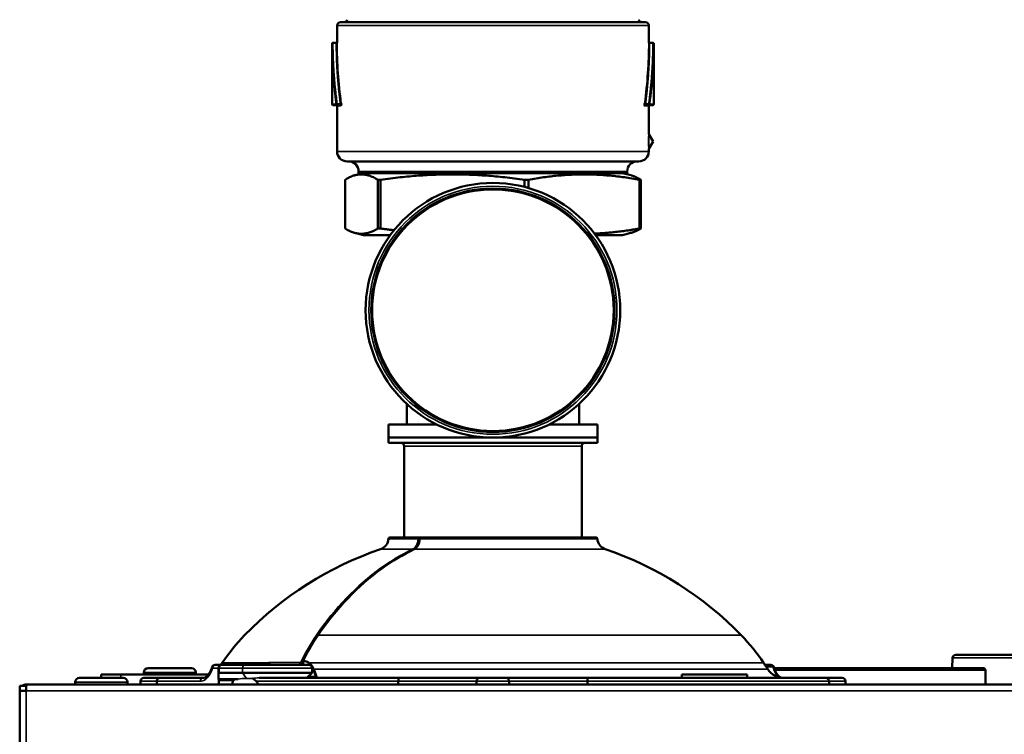
# Model space of a CAD drawing. Units: inches. Extents: x 20 to 420, y 49 to 262.
# Drawn here: x 235 to 241, y 122 to 126 of the extents above; entities that cross this region are included whole.
import ezdxf

# ---------------------------------------------------------------- set-up
doc = ezdxf.new("R2010")
doc.units = ezdxf.units.IN
doc.header["$LTSCALE"] = 25
doc.header["$MEASUREMENT"] = 0
doc.layers.add('Visible (ANSI)', color=7, linetype='Continuous', lineweight=50)
doc.layers.add('Visible Narrow (ANSI)', color=7, linetype='Continuous', lineweight=35)

msp = doc.modelspace()

# ---------------------------------------------------------------- linework, layer by layer
at = {"layer": 'Visible (ANSI)'}
for p, q in [((236.8934, 125.8083), (236.8934, 125.7082)), ((236.9134, 125.8283), (238.7534, 125.8283)), ((238.7734, 125.8083), (238.7734, 125.7082)), ((236.8634, 125.6985), (236.8634, 125.3333)), ((236.8883, 125.7034), (236.8684, 125.7035)), ((238.7784, 125.7034), (238.7983, 125.7035)), ((238.8034, 125.3333), (238.8034, 125.6985)), ((236.8927, 125.3283), (236.8684, 125.3283)), ((236.8927, 125.3283), (236.9122, 125.3283)), ((236.8934, 125.3233), (236.8934, 125.0484)), ((238.7546, 125.3283), (238.7741, 125.3283)), ((238.7734, 125.3233), (238.7734, 125.1546)), ((238.7984, 125.3283), (238.7741, 125.3283)), ((238.7994, 125.1083), (238.774, 125.1522)), ((238.7994, 125.1083), (238.774, 125.0645)), ((238.7734, 125.062), (238.7734, 125.0484)), ((238.7134, 124.9883), (236.9534, 124.9883)), ((237.0521, 124.9183), (237.0009, 124.9046)), ((237.0234, 124.9283), (237.0234, 124.9183)), ((237.0234, 124.9183), (238.6434, 124.9183)), ((238.6146, 124.9183), (238.6658, 124.9046)), ((238.6434, 124.9283), (238.6434, 124.9183)), ((236.9413, 124.5835), (236.9413, 124.8781)), ((237.1394, 124.8781), (237.1394, 124.5835)), ((237.1394, 124.8781), (237.1558, 124.8781)), ((237.1558, 124.5835), (237.1558, 124.8781)), ((238.0241, 124.8781), (238.0241, 124.8342)), ((238.0241, 124.8781), (238.0479, 124.8781)), ((238.0479, 124.8277), (238.0479, 124.8781)), ((238.7181, 124.8781), (238.7254, 124.8781)), ((238.7181, 124.8781), (238.7181, 124.5835)), ((238.7254, 124.5835), (238.7254, 124.8781)), ((237.0521, 124.5433), (237.0009, 124.557)), ((237.2134, 124.5433), (237.0521, 124.5433)), ((237.1394, 124.5835), (237.1558, 124.5835)), ((238.6146, 124.5433), (238.4534, 124.5433)), ((238.6146, 124.5433), (238.6658, 124.557)), ((238.7181, 124.5835), (238.7254, 124.5835)), ((237.3137, 123.5255), (237.3137, 123.4016)), ((238.3531, 123.5255), (238.3531, 123.4016)), ((237.2035, 123.4016), (237.4947, 123.4016)), ((237.2035, 123.4016), (237.2035, 123.3229)), ((238.172, 123.4016), (238.4633, 123.4016)), ((238.4633, 123.4016), (238.4633, 123.3229)), ((238.4633, 123.3229), (237.2035, 123.3229)), ((237.2035, 123.2914), (237.2035, 123.3229)), ((237.2035, 123.3229), (238.4633, 123.3229)), ((238.4633, 123.2914), (237.2035, 123.2914)), ((238.4633, 123.2914), (238.4633, 123.3229)), ((237.2979, 122.7197), (237.2979, 123.2717)), ((238.3688, 122.7197), (238.3688, 123.2717)), ((237.3879, 122.7197), (237.2112, 122.7197)), ((237.3879, 122.7197), (237.399, 122.7197)), ((238.4556, 122.7197), (237.399, 122.7197)), ((240.6049, 121.9941), (240.6026, 121.9323)), ((240.6278, 122.013), (240.6246, 122.013)), ((240.671, 122.013), (240.6603, 122.013)), ((236.0158, 121.9323), (235.7533, 121.9323)), ((236.1984, 121.952), (236.1579, 121.952)), ((236.1787, 121.9323), (236.1787, 121.8839)), ((236.1802, 121.9323), (236.1802, 121.9048)), ((236.2008, 121.9638), (236.193, 121.952)), ((236.1992, 121.952), (236.1984, 121.952)), ((236.1992, 121.952), (236.337, 121.952)), ((236.7235, 121.952), (236.337, 121.952)), ((236.6882, 121.9738), (236.6882, 121.952)), ((236.7432, 121.9323), (236.7432, 121.9048)), ((239.466, 121.9638), (239.4912, 121.9259)), ((239.4738, 121.952), (239.5088, 121.952)), ((239.524, 121.9323), (239.524, 121.9323)), ((239.5294, 121.9323), (240.792, 121.9323)), ((235.6024, 121.8733), (235.3399, 121.8733)), ((235.4712, 121.8733), (235.4712, 121.893)), ((235.5893, 121.893), (235.4712, 121.893)), ((236.1171, 121.893), (235.5893, 121.893)), ((235.7271, 121.893), (235.7271, 121.9061)), ((235.8255, 121.8733), (235.7271, 121.8733)), ((236.0856, 121.8733), (235.8255, 121.8733)), ((236.042, 121.893), (236.042, 121.9061)), ((236.1802, 121.9048), (236.3231, 121.9048)), ((236.7432, 121.9048), (236.3231, 121.9048)), ((237.2656, 121.8733), (236.4227, 121.8733)), ((236.7117, 121.8733), (236.7432, 121.9048)), ((237.2656, 121.8733), (237.7546, 121.8733)), ((237.9121, 121.8733), (237.7546, 121.8733)), ((237.9121, 121.8733), (238.4012, 121.8733)), ((239.3088, 121.8733), (238.4012, 121.8733)), ((239.3665, 121.893), (238.9728, 121.893)), ((238.9728, 121.893), (238.9728, 121.8733)), ((239.8412, 121.8733), (239.3088, 121.8733)), ((239.3665, 121.893), (239.3665, 121.8733)), ((239.9397, 121.8733), (239.8412, 121.8733)), ((240.8038, 121.9205), (240.8038, 121.8339)), ((234.979, 121.7945), (234.979, 121.826)), ((235.0184, 121.826), (234.979, 121.826)), ((235.0184, 121.7945), (235.0184, 121.826)), ((235.0186, 121.8339), (235.0185, 121.8339)), ((235.0186, 121.826), (235.0185, 121.826)), ((235.0185, 121.826), (235.0185, 121.7945)), ((235.0186, 121.7945), (235.0186, 121.8339)), ((235.0186, 121.8339), (252.6561, 121.8339)), ((235.3137, 121.8339), (235.3137, 121.847)), ((235.6287, 121.8339), (235.6287, 121.847)), ((235.7074, 121.8536), (235.7074, 121.8339)), ((235.8058, 121.8536), (235.8058, 121.8339)), ((236.1802, 121.8339), (236.1802, 121.8575)), ((236.2967, 121.8654), (236.1825, 121.8654)), ((237.2628, 121.8339), (237.2628, 121.8536)), ((237.7349, 121.8339), (237.7349, 121.8536)), ((237.9318, 121.8536), (237.9318, 121.8339)), ((238.4039, 121.8536), (238.4039, 121.8339)), ((239.8609, 121.8339), (239.8609, 121.8536)), ((239.9594, 121.8536), (239.9594, 121.8339)), ((235.0185, 121.7945), (234.979, 121.7945)), ((234.979, 93.1843), (234.979, 121.7945)), ((235.0185, 121.7945), (235.0186, 121.7945)), ((235.0185, 121.7945), (235.0186, 121.7945)), ((235.0185, 121.7945), (235.0185, 121.7945))]:
    msp.add_line(p, q, dxfattribs=at)
for radius in [0.7677, 0.7283]:
    msp.add_circle((237.8334, 124.0906), radius, dxfattribs=at)
for centre, radius, start, end in [((236.9134, 125.8083), 0.02, 90, 180), ((236.9354, 125.8483), 0.02, 270, 344.37495), ((238.7313, 125.8483), 0.02, 195.62505, 270), ((238.7534, 125.8083), 0.02, 0, 90), ((236.8684, 125.6985), 0.005, 89.56932, 180), ((236.8884, 125.7084), 0.005, 269.77123, 358.0725), ((238.7784, 125.7084), 0.005, 181.94546, 270.22815), ((238.7984, 125.6985), 0.005, 0, 90.43068), ((236.8684, 125.3333), 0.005, 180, 270), ((236.8884, 125.3233), 0.005, 0, 90), ((238.7784, 125.3233), 0.005, 90, 180), ((238.7984, 125.3333), 0.005, 270, 0), ((236.9534, 125.0483), 0.06, 179.90622, 270), ((238.7134, 125.0483), 0.06, 270, 0.0963), ((236.9634, 124.9283), 0.06, 0, 90), ((238.7034, 124.9283), 0.06, 90, 180), ((237.2783, 123.2717), 0.0197, 0, 90), ((238.3885, 123.2717), 0.0197, 90, 180), ((237.1326, 122.7166), 0.0709, 288.74792, 356.59062), ((237.2112, 122.7119), 0.00787, 90, 176.59062), ((237.399, 122.7119), 0.00787, 90, 177.58759), ((238.4556, 122.7119), 0.00787, 3.40938, 90), ((238.5342, 122.7166), 0.0709, 183.40938, 251.25208), ((237.8197, 120.6922), 2.0669, 108.74792, 135.90293), ((237.8471, 120.6922), 2.0669, 44.09707, 71.25208), ((237.1835, 121.3086), 1.1811, 135.90293, 146.30993), ((238.4832, 121.3086), 1.1811, 33.69007, 44.09707), ((240.6246, 121.9933), 0.0197, 90, 177.85676), ((235.7533, 121.9061), 0.0262, 90, 180), ((236.0158, 121.9061), 0.0262, 0, 90), ((236.1579, 121.9323), 0.0197, 90, 164.04986), ((236.1984, 121.9323), 0.0197, 90, 180), ((236.6961, 121.9738), 0.00787, 154.04673, 180), ((236.7235, 121.9323), 0.0197, 0, 90), ((239.5895, 121.9914), 0.1181, 213.69007, 270), ((239.5088, 121.9323), 0.0197, 15.95014, 90), ((240.792, 121.9205), 0.0118, 0, 90), ((235.3399, 121.847), 0.0262, 90, 180), ((235.6024, 121.847), 0.0262, 0, 90), ((235.7271, 121.8536), 0.0197, 90, 180), ((236.0773, 121.9914), 0.1181, 270, 277.31644), ((237.7546, 121.8536), 0.0197, 90, 180), ((237.9121, 121.8536), 0.0197, 0, 90), ((239.9397, 121.8536), 0.0197, 0, 90), ((235.0185, 121.7945), 0.0394, 90, 126.83176), ((236.3003, 121.8339), 0.0394, 126.8699, 180)]:
    msp.add_arc(centre, radius, start, end, dxfattribs=at)
for centre, major_axis, ratio, start_param, end_param in [((236.755, 121.9026), (0, 0.0394), 0.707107, 0.458591, 0.458995), ((236.755, 121.9026), (0, 0.0394), 0.707107, 0.299521, 0.299575), ((236.4971, 121.6587), (0.2942, -0.2942), 0.414214, 3.436541, 3.632043), ((236.1881, 121.8575), (-0.00727, 0.00727), 0.414214, 5.890486, 7.017035), ((236.1851, 121.8575), (0, 0.00783), 0.620242, 1.123621, 1.57057), ((237.8334, 119.769), (1.946, -1.946), 0.414214, 2.865618, 2.865983)]:
    msp.add_ellipse(centre, major_axis=major_axis, ratio=ratio, start_param=start_param, end_param=end_param, dxfattribs=at)
for points in [[(236.8934, 125.7034), (236.8934, 125.7064), (236.8934, 125.7079), (236.8934, 125.7079)], [(236.689, 121.9773), (236.7153, 122.0313), (236.7449, 122.0824), (236.7772, 122.1295)], [(236.7535, 121.9259), (236.7669, 121.8958), (236.774, 121.8733), (236.7647, 121.8733)], [(238.9728, 121.8733), (238.9728, 121.8733), (238.9728, 121.8733), (238.9728, 121.8733)]]:
    msp.add_open_spline(points, degree=3, dxfattribs=at)
for points, knots in [([(238.7734, 125.7079), (238.7734, 125.7079), (238.7734, 125.707), (238.7733, 125.7051), (238.7733, 125.7046), (238.7733, 125.7041), (238.7733, 125.7034)], [0.4953603, 0.4953603, 0.4953603, 0.4953603, 0.89298, 0.89298, 0.89298, 0.9999972, 0.9999972, 0.9999972, 0.9999972]), ([(236.8878, 125.3333), (236.8879, 125.3336), (236.8881, 125.3339), (236.8884, 125.3342), (236.8888, 125.3346), (236.8894, 125.3349), (236.89, 125.3352), (236.8902, 125.3352), (236.8903, 125.3353), (236.8904, 125.3353), (236.8914, 125.3357), (236.8926, 125.3359), (236.8937, 125.3359)], [0.0000006, 0.0000006, 0.0000006, 0.0000006, 0.2227838, 0.2227838, 0.2227838, 0.5176186, 0.5176186, 0.5176186, 0.5714975, 0.5714975, 0.5714975, 1, 1, 1, 1]), ([(236.917, 125.3233), (236.9185, 125.3234), (236.9195, 125.3305), (236.9192, 125.3363), (236.9191, 125.337), (236.9191, 125.3377), (236.919, 125.3384)], [0.000007, 0.000007, 0.000007, 0.000007, 0.8934699, 0.8934699, 0.8934699, 0.9999941, 0.9999941, 0.9999941, 0.9999941]), ([(238.7478, 125.3384), (238.747, 125.333), (238.7479, 125.3252), (238.7492, 125.3236), (238.7494, 125.3234), (238.7495, 125.3233), (238.7497, 125.3233)], [0.0000002, 0.0000002, 0.0000002, 0.0000002, 0.8934734, 0.8934734, 0.8934734, 0.9999979, 0.9999979, 0.9999979, 0.9999979]), ([(238.7731, 125.3359), (238.7743, 125.3359), (238.7757, 125.3356), (238.7767, 125.3352), (238.7769, 125.3351), (238.7771, 125.335), (238.7773, 125.3349), (238.7777, 125.3347), (238.778, 125.3344), (238.7783, 125.3342), (238.7786, 125.3339), (238.7788, 125.3336), (238.7789, 125.3333)], [0.0000098, 0.0000098, 0.0000098, 0.0000098, 0.4822437, 0.4822437, 0.4822437, 0.5715014, 0.5715014, 0.5715014, 0.7857507, 0.7857507, 0.7857507, 1, 1, 1, 1]), ([(238.7734, 125.1545), (238.7734, 125.154), (238.7735, 125.1535), (238.7737, 125.1527), (238.7739, 125.1524), (238.774, 125.1521)], [0.000260881, 0.000260881, 0.000260881, 0.000260881, 0.004059686, 0.004059686, 0.006607909, 0.006607909, 0.006607909, 0.006607909]), ([(238.774, 125.0645), (238.7738, 125.064), (238.7736, 125.0635), (238.7734, 125.0627), (238.7734, 125.0624), (238.7734, 125.0621)], [0.000010765, 0.000010765, 0.000010765, 0.000010765, 0.004065837, 0.004065837, 0.006357528, 0.006357528, 0.006357528, 0.006357528]), ([(237.3579, 122.6491), (237.3627, 122.6514), (237.3675, 122.655), (237.3757, 122.6641), (237.3794, 122.6696), (237.3853, 122.6819), (237.3876, 122.6888), (237.3902, 122.7013), (237.3909, 122.7067), (237.3912, 122.7122)], [0, 0, 0, 0, 0.0602852, 0.0602852, 0.1178957, 0.1178957, 0.1754071, 0.1754071, 0.217118, 0.217118, 0.217118, 0.217118]), ([(236.7772, 122.1295), (236.8882, 122.2915), (237.0199, 122.4294), (237.2252, 122.5777), (237.2908, 122.6169), (237.3579, 122.6491)], [0, 0, 0, 0, 1.717216, 1.717216, 2.478779, 2.478779, 2.478779, 2.478779]), ([(240.6603, 122.013), (240.655, 122.013), (240.6487, 122.013), (240.64, 122.013), (240.6338, 122.013), (240.6295, 122.013), (240.6278, 122.013), (240.6278, 122.013)], [0.92487856, 0.92487856, 0.92487856, 0.92487856, 0.94877166, 0.95589965, 0.97436708, 0.98935855, 0.98956429, 0.98956429, 0.98956429, 0.98956429]), ([(243.0521, 122.013), (243.0402, 122.013), (243.0162, 122.013), (242.9804, 122.013), (242.9446, 122.013), (242.909, 122.013), (242.8672, 122.013), (242.7848, 122.013), (242.6608, 122.013), (242.5037, 122.013), (242.3481, 122.013), (242.1954, 122.013), (242.0335, 122.013), (241.8646, 122.013), (241.6922, 122.013), (241.5295, 122.013), (241.3945, 122.013), (241.2842, 122.013), (241.1658, 122.013), (241.0592, 122.013), (240.965, 122.013), (240.88, 122.013), (240.7724, 122.013), (240.7044, 122.013), (240.674, 122.013), (240.671, 122.013)], [0.009125, 0.009125, 0.009125, 0.009125, 0.0182137, 0.0273201, 0.0364263, 0.0455322, 0.0546378, 0.0685696, 0.1092444, 0.1515976, 0.1939471, 0.236498, 0.2800172, 0.334554, 0.3894326, 0.4447361, 0.500038, 0.5369417, 0.5737866, 0.6473204, 0.6836988, 0.7200596, 0.7919407, 0.8975864, 0.9097081, 0.9097081, 0.9097081, 0.9097081]), ([(236.0856, 121.8733), (236.0892, 121.8733), (236.0931, 121.8741), (236.1007, 121.8778), (236.1043, 121.8802), (236.1136, 121.8883), (236.1194, 121.8952), (236.1295, 121.912), (236.134, 121.9218), (236.138, 121.9343), (236.1385, 121.936), (236.139, 121.9378)], [0, 0, 0, 0, 0.083904, 0.083904, 0.1473242, 0.1473242, 0.2466369, 0.2466369, 0.3422222, 0.3422222, 0.3569387, 0.3569387, 0.3569387, 0.3569387]), ([(236.1992, 121.952), (236.1992, 121.952), (236.1991, 121.952), (236.1977, 121.952), (236.1963, 121.9519), (236.1936, 121.9512), (236.1923, 121.9507), (236.1888, 121.949), (236.1868, 121.9475), (236.1836, 121.9438), (236.1823, 121.9417), (236.1806, 121.9372), (236.1802, 121.9348), (236.1802, 121.9323)], [-0.16244609, -0.16244609, -0.16244609, -0.16244609, -0.16210791, -0.16210791, -0.15043814, -0.15043814, -0.13884183, -0.13884183, -0.1186012, -0.1186012, -0.09954973, -0.09954973, -0.08105395, -0.08105395, -0.08105395, -0.08105395]), ([(236.6882, 121.9727), (236.6855, 121.9687), (236.6826, 121.9648), (236.6795, 121.9614), (236.6768, 121.9584), (236.6738, 121.9558), (236.6706, 121.9541), (236.6679, 121.9528), (236.665, 121.952), (236.6622, 121.952)], [0.2525703, 0.2525703, 0.2525703, 0.2525703, 0.5402931, 0.5402931, 0.5402931, 0.7928619, 0.7928619, 0.7928619, 1, 1, 1, 1]), ([(236.6744, 121.966), (236.6746, 121.966), (236.6749, 121.966), (236.6751, 121.9661), (236.6764, 121.9664), (236.6779, 121.9673), (236.6791, 121.9682), (236.6796, 121.9685), (236.68, 121.9688), (236.6803, 121.9691), (236.6821, 121.9704), (236.6836, 121.9717), (236.6851, 121.9731), (236.6863, 121.9742), (236.6875, 121.9753), (236.6887, 121.9764)], [0, 0, 0, 0, 0.0297073, 0.0297073, 0.0297073, 0.18258, 0.18258, 0.18258, 0.2318761, 0.2318761, 0.2318761, 0.4502515, 0.4502515, 0.4502515, 0.6287219, 0.6287219, 0.6287219, 0.6287219]), ([(239.5278, 121.9378), (239.5308, 121.927), (239.5349, 121.917), (239.544, 121.9001), (239.5493, 121.8929), (239.5599, 121.8818), (239.5655, 121.8779), (239.5718, 121.8751), (239.5732, 121.8746), (239.5745, 121.8742)], [0, 0, 0, 0, 0.0923189, 0.0923189, 0.1843606, 0.1843606, 0.2797715, 0.2797715, 0.3074956, 0.3074956, 0.3074956, 0.3074956]), ([(235.8058, 121.8536), (235.8058, 121.8558), (235.8062, 121.858), (235.8069, 121.8601), (235.8076, 121.8621), (235.8087, 121.8641), (235.8101, 121.8658), (235.8114, 121.8675), (235.8131, 121.869), (235.8149, 121.8702), (235.8168, 121.8714), (235.8189, 121.8723), (235.821, 121.8728), (235.8224, 121.8731), (235.8238, 121.8733), (235.8252, 121.8733), (235.8253, 121.8733), (235.8254, 121.8733), (235.8255, 121.8733)], [0, 0, 0, 0, 0.212421, 0.212421, 0.212421, 0.424786, 0.424786, 0.424786, 0.638031, 0.638031, 0.638031, 0.853201, 0.853201, 0.853201, 0.989076, 0.989076, 0.989076, 1, 1, 1, 1]), ([(236.3835, 121.8704), (236.3852, 121.8696), (236.3869, 121.8685), (236.3935, 121.8636), (236.3985, 121.8588), (236.4051, 121.8536)], [-1.0200899, -1.0200899, -1.0200899, -1.0200899, -0.9846856, -0.9846856, -0.8875411, -0.8875411, -0.8875411, -0.8875411]), ([(236.7647, 121.8733), (236.7647, 121.8733), (236.7647, 121.8733), (236.7647, 121.8733), (236.7647, 121.8733), (236.7647, 121.8733), (236.7647, 121.8733), (236.7648, 121.8733), (236.7649, 121.8733), (236.765, 121.8734), (236.7653, 121.8737), (236.765, 121.8747), (236.7643, 121.8762), (236.7637, 121.8775), (236.7628, 121.8792), (236.7621, 121.8812)], [0, 0, 0, 0, 0.0065659, 0.0065659, 0.0065659, 0.0135703, 0.0135703, 0.0135703, 0.1082657, 0.1082657, 0.1082657, 0.5733712, 0.5733712, 0.5733712, 0.9999953, 0.9999953, 0.9999953, 0.9999953]), ([(237.2656, 121.8733), (237.2656, 121.8733), (237.2655, 121.8733), (237.2655, 121.8733), (237.2653, 121.8733), (237.2651, 121.8731), (237.2649, 121.8728), (237.2647, 121.8723), (237.2644, 121.8714), (237.2641, 121.8702), (237.2639, 121.869), (237.2636, 121.8675), (237.2634, 121.8658), (237.2632, 121.8641), (237.2631, 121.8621), (237.263, 121.8601), (237.2629, 121.858), (237.2628, 121.8558), (237.2628, 121.8536)], [0, 0, 0, 0, 0.010924, 0.010924, 0.010924, 0.146799, 0.146799, 0.146799, 0.361969, 0.361969, 0.361969, 0.575214, 0.575214, 0.575214, 0.787579, 0.787579, 0.787579, 1, 1, 1, 1]), ([(238.4012, 121.8733), (238.4012, 121.8733), (238.4012, 121.8733), (238.4012, 121.8733), (238.4014, 121.8733), (238.4016, 121.8731), (238.4018, 121.8728), (238.4021, 121.8723), (238.4024, 121.8714), (238.4026, 121.8702), (238.4029, 121.869), (238.4031, 121.8675), (238.4033, 121.8658), (238.4035, 121.8641), (238.4037, 121.8621), (238.4038, 121.8601), (238.4038, 121.858), (238.4039, 121.8558), (238.4039, 121.8536)], [0, 0, 0, 0, 0.010924, 0.010924, 0.010924, 0.146799, 0.146799, 0.146799, 0.361969, 0.361969, 0.361969, 0.575214, 0.575214, 0.575214, 0.787579, 0.787579, 0.787579, 1, 1, 1, 1]), ([(239.8609, 121.8536), (239.8609, 121.8558), (239.8606, 121.858), (239.8598, 121.8601), (239.8591, 121.8621), (239.858, 121.8641), (239.8567, 121.8658), (239.8553, 121.8675), (239.8537, 121.869), (239.8518, 121.8702), (239.85, 121.8714), (239.8479, 121.8723), (239.8457, 121.8728), (239.8444, 121.8731), (239.843, 121.8733), (239.8416, 121.8733), (239.8415, 121.8733), (239.8414, 121.8733), (239.8412, 121.8733)], [0, 0, 0, 0, 0.212421, 0.212421, 0.212421, 0.424786, 0.424786, 0.424786, 0.638031, 0.638031, 0.638031, 0.853201, 0.853201, 0.853201, 0.989076, 0.989076, 0.989076, 1, 1, 1, 1]), ([(236.4051, 121.8536), (236.4053, 121.8535), (236.4055, 121.8533), (236.4091, 121.8505), (236.4116, 121.8475), (236.4142, 121.8428), (236.4149, 121.8411), (236.4159, 121.8375), (236.4161, 121.8357), (236.4161, 121.8339)], [1.00394136, 1.00394136, 1.00394136, 1.00394136, 1.005579, 1.005579, 1.03607609, 1.03607609, 1.05138247, 1.05138247, 1.06518806, 1.06518806, 1.06518806, 1.06518806])]:
    msp.add_open_spline(points, degree=3, knots=knots, dxfattribs=at)
for points, weights in [([(236.9413, 124.8781), (237.0403, 124.9377), (237.1394, 124.8781)], [1.80850526708, 2.07282526766, 1.80850526708]), ([(237.1558, 124.8781), (237.59, 124.9377), (238.0241, 124.8781)], [1.80850526708, 2.07282526766, 1.80850526708]), ([(238.0479, 124.8781), (238.383, 124.9377), (238.7181, 124.8781)], [1.80850526708, 2.07282526766, 1.80850526708]), ([(238.7254, 124.8781), (238.694, 124.8971), (238.6658, 124.9046)], [1.80850526708, 1.88489705235, 1.9171324753]), ([(237.1394, 124.5835), (237.0403, 124.5239), (236.9413, 124.5835)], [1.8423269216, 2.11159008707, 1.8423269216]), ([(237.1558, 124.5835), (237.197, 124.5779), (237.2364, 124.5733)], [1.8423269216, 1.86485638692, 1.88361573533]), ([(238.7181, 124.5835), (238.5733, 124.5578), (238.4463, 124.5529)], [1.8423269216, 1.94976521427, 1.97146592221]), ([(238.6658, 124.557), (238.694, 124.5646), (238.7254, 124.5835)], [1.95298561514, 1.92014734333, 1.8423269216])]:
    msp.add_rational_spline(points, weights, degree=2, dxfattribs=at)
at = {"layer": 'Visible Narrow (ANSI)'}
for p, q in [((238.7734, 125.8083), (236.8934, 125.8083)), ((236.8684, 125.7011), (236.8684, 125.7035)), ((236.8684, 125.7011), (236.8884, 125.7009)), ((238.7784, 125.7009), (238.7984, 125.7011)), ((238.7984, 125.7011), (238.7983, 125.7035)), ((236.8634, 125.3333), (236.8878, 125.3333)), ((236.917, 125.3233), (236.8934, 125.3233)), ((236.9131, 125.3358), (236.8937, 125.3359)), ((238.7734, 125.3233), (238.7497, 125.3233)), ((238.7731, 125.3359), (238.7536, 125.3358)), ((238.7789, 125.3333), (238.8034, 125.3333)), ((238.7732, 125.1517), (238.7734, 125.1546)), ((238.7734, 125.062), (238.7732, 125.0649)), ((238.774, 125.0645), (238.7739, 125.0672)), ((238.6434, 124.9283), (237.0234, 124.9283)), ((238.3688, 123.2717), (237.2979, 123.2717)), ((237.2033, 122.7123), (237.3823, 122.7123)), ((237.3935, 122.7123), (238.4634, 122.7123)), ((237.1554, 122.6494), (237.3484, 122.6494)), ((237.3596, 122.6494), (238.5114, 122.6494)), ((239.3315, 122.1305), (236.7797, 122.1305)), ((243.1026, 121.994), (240.605, 121.994)), ((236.1421, 121.9323), (236.1787, 121.9323)), ((236.1787, 121.9323), (236.1802, 121.9323)), ((236.3231, 121.9323), (236.1802, 121.9323)), ((236.2008, 121.9638), (236.4749, 121.9638)), ((236.3231, 121.9323), (236.7432, 121.9323)), ((236.3231, 121.9323), (236.3231, 121.9048)), ((236.6744, 121.966), (236.489, 121.966)), ((236.6882, 121.9738), (236.6904, 121.9738)), ((236.6904, 121.9738), (236.6904, 121.952)), ((236.728, 121.9638), (239.466, 121.9638)), ((239.4912, 121.9259), (236.7535, 121.9259)), ((239.5214, 121.9408), (239.4813, 121.9408)), ((235.5893, 121.893), (235.5893, 121.8733)), ((236.042, 121.9061), (235.7271, 121.9061)), ((236.3474, 121.8704), (236.3231, 121.9048)), ((236.3835, 121.8704), (236.3474, 121.8704)), ((236.7196, 121.8812), (236.7621, 121.8812)), ((239.5285, 121.9205), (239.5286, 121.9205)), ((239.5338, 121.9205), (240.8038, 121.9205)), ((235.6287, 121.847), (235.3137, 121.847)), ((235.7074, 121.8536), (235.8058, 121.8536)), ((235.8058, 121.8536), (236.0692, 121.8536)), ((236.2688, 121.8575), (236.1802, 121.8575)), ((236.4051, 121.8536), (237.2628, 121.8536)), ((237.7349, 121.8536), (237.2628, 121.8536)), ((237.7349, 121.8536), (237.9318, 121.8536)), ((238.4039, 121.8536), (237.9318, 121.8536)), ((238.4039, 121.8536), (239.8609, 121.8536)), ((239.8609, 121.8536), (239.9594, 121.8536)), ((235.0185, 121.7945), (235.0185, 93.1844)), ((252.6561, 121.7945), (235.0186, 121.7945))]:
    msp.add_line(p, q, dxfattribs=at)
for radius in [0.748, 0.7362]:
    msp.add_circle((237.8334, 124.0906), radius, dxfattribs=at)
for centre, major_axis, ratio, start_param, end_param in [((236.8927, 125.3333), (0, -0.005), 0.974808, 4.712389, 6.283185), ((236.8927, 125.3333), (0, -0.005), 0.227439, 6.283106, 8.390288), ((236.9122, 125.3333), (0, -0.005), 0.227428, 6.283165, 8.381142), ((236.9122, 125.3233), (0, 0.005), 0.97483, 4.712389, 6.283185), ((236.9141, 125.3383), (0.00496, 0.00067), 0.48935, 4.44945, 6.016993), ((238.7546, 125.3233), (0, 0.005), 0.97483, 6.283185, 7.853988), ((238.7546, 125.3333), (0, -0.005), 0.22743, 4.185244, 6.283224), ((238.7741, 125.3333), (0, -0.005), 0.227439, 4.176081, 6.283265), ((238.7782, 125.1517), (-0.00502, 0.00025), 0.941504, 0.05374, 0.568216), ((237.8334, 125.0484), (0.94, 0), 0.000035, 3.141593, 6.283185), ((238.7782, 125.0649), (-0.00502, -0.00025), 0.94139, 5.714113, 6.228616), ((237.3879, 122.7119), (0, 0.00787), 0.715999, 0, 1.511291), ((237.3879, 122.7119), (0.00787, -0.00033), 0.042055, 1.145114, 2.369714), ((237.3879, 122.7119), (0, 0.00787), 0.707107, 5.306892, 6.283185), ((237.399, 122.7119), (-0.00787, 0.00033), 0.042055, 5.48604, 6.283185), ((237.399, 122.7119), (0, 0.00787), 0.698101, 0, 1.511291), ((237.3502, 122.642), (-0.00341, 0.0071), 0.669594, 5.109385, 5.975973), ((237.3613, 122.642), (-0.00341, 0.0071), 0.669594, 5.968479, 6.283186), ((250.6254, 106.1661), (13.6716, -16.1705), 0.217425, 3.201282, 3.240078), ((252.8047, 103.4413), (-15.8369, 18.8975), 0.200959, 0.056118, 0.08958), ((236.7725, 122.125), (0.0065, -0.00445), 0.492062, 1.403024, 2.522573), ((236.7837, 122.125), (-0.0065, 0.00445), 0.492062, 5.656588, 6.283185), ((240.6246, 121.9933), (-0.0197, 0.0007), 0.034856, 6.283185, 6.352399), ((240.6246, 121.9933), (0, 0.0197), 0.997606, 0, 1.53589), ((236.1579, 121.9323), (-0.0189, 0.0054), 0.347169, 0, 0.688753), ((236.1579, 121.9323), (0, 0.0197), 0.802952, 0, 1.570796), ((236.337, 121.9323), (0, 0.0197), 0.707107, 0, 1.570796), ((236.4531, 121.9812), (0.0089, -0.0302), 0.740023, 0.120058, 0.756142), ((236.4675, 121.9835), (0, -0.0315), 0.824189, 0, 0.980528), ((236.6558, 121.9835), (0, -0.0315), 0.710526, 0, 0.980528), ((236.6961, 121.9738), (-0.00708, 0.00345), 0.400925, 5.590133, 6.283185), ((236.6961, 121.9738), (-0.00056, -0.00785), 0.726295, 4.160393, 4.764061), ((236.7324, 121.9594), (-0.00508, -0.00602), 0.789748, 4.651984, 5.300513), ((236.7577, 121.9215), (-0.00734, -0.00284), 0.748718, 5.022306, 5.805639), ((239.5088, 121.9323), (0, 0.0197), 0.707107, 5.1553, 6.283185), ((239.5088, 121.9323), (0.0189, 0.0054), 0.347169, 0, 0.749467), ((236.0856, 121.8536), (0, 0.0197), 0.837589, 0, 1.570796), ((236.7545, 121.8812), (-0.00065, -0.00785), 0.998326, 0.082766, 1.570796)]:
    msp.add_ellipse(centre, major_axis=major_axis, ratio=ratio, start_param=start_param, end_param=end_param, dxfattribs=at)
for points, knots in [([(236.8684, 125.7011), (236.8673, 125.7011), (236.8661, 125.7009), (236.8653, 125.7005), (236.8641, 125.7001), (236.8634, 125.6993), (236.8634, 125.6985)], [0.0001427, 0.0001427, 0.0001427, 0.0001427, 0.4285434, 0.4285434, 0.4285434, 0.9997391, 0.9997391, 0.9997391, 0.9997391]), ([(236.8634, 125.6985), (236.8634, 125.6934), (236.8634, 125.6806), (236.8636, 125.6641), (236.8639, 125.6452), (236.8642, 125.6301), (236.8648, 125.6111), (236.8653, 125.596), (236.8661, 125.5771), (236.8668, 125.5619), (236.8678, 125.543), (236.8687, 125.5278), (236.87, 125.5089), (236.8711, 125.4938), (236.8725, 125.4748), (236.8738, 125.4597), (236.8756, 125.4408), (236.877, 125.4256), (236.879, 125.4067), (236.8806, 125.3915), (236.8829, 125.372), (236.8851, 125.3539), (236.887, 125.3395), (236.8878, 125.3333)], [0, 0, 0, 0, 0.0423984, 0.1045963, 0.1356938, 0.1978872, 0.2289833, 0.2911756, 0.3222722, 0.384467, 0.4155658, 0.4777668, 0.5088681, 0.5710664, 0.6021639, 0.6643564, 0.6954518, 0.757642, 0.7887371, 0.8509286, 0.8820253, 0.9489762, 1, 1, 1, 1]), ([(236.8937, 125.3359), (236.8928, 125.3421), (236.8909, 125.3564), (236.8887, 125.3746), (236.8864, 125.3941), (236.8847, 125.4092), (236.8827, 125.4282), (236.8812, 125.4433), (236.8794, 125.4622), (236.8781, 125.4774), (236.8766, 125.4963), (236.8754, 125.5115), (236.8742, 125.5304), (236.8732, 125.5455), (236.8722, 125.5645), (236.8714, 125.5796), (236.8706, 125.5985), (236.87, 125.6137), (236.8694, 125.6326), (236.869, 125.6478), (236.8687, 125.6667), (236.8685, 125.6832), (236.8684, 125.6959), (236.8684, 125.7011)], [0, 0, 0, 0, 0.0510238, 0.1179747, 0.1490714, 0.2112629, 0.242358, 0.3045482, 0.3356436, 0.3978361, 0.4289336, 0.4911319, 0.5222332, 0.5844342, 0.615533, 0.6777278, 0.7088244, 0.7710167, 0.8021128, 0.8643062, 0.8954037, 0.9576016, 0.9999968, 0.9999968, 0.9999968, 0.9999968]), ([(236.8884, 125.7009), (236.8895, 125.7009), (236.8906, 125.7011), (236.8915, 125.7015), (236.8927, 125.7019), (236.8934, 125.7027), (236.8934, 125.7034)], [0.000005, 0.000005, 0.000005, 0.000005, 0.4285075, 0.4285075, 0.4285075, 0.999907, 0.999907, 0.999907, 0.999907]), ([(236.8884, 125.7009), (236.8884, 125.6958), (236.8885, 125.6831), (236.8887, 125.6667), (236.889, 125.6478), (236.8894, 125.6326), (236.89, 125.6137), (236.8905, 125.5985), (236.8913, 125.5796), (236.8921, 125.5645), (236.8931, 125.5455), (236.894, 125.5304), (236.8953, 125.5115), (236.8964, 125.4963), (236.8979, 125.4774), (236.8992, 125.4622), (236.9009, 125.4433), (236.9024, 125.4282), (236.9044, 125.4092), (236.906, 125.3941), (236.9083, 125.3746), (236.9105, 125.3564), (236.9123, 125.3421), (236.9131, 125.3358)], [0, 0, 0, 0, 0.0418875, 0.1041109, 0.1352211, 0.1974392, 0.2285477, 0.2907641, 0.3218725, 0.3840907, 0.4152008, 0.4774242, 0.5085377, 0.5707657, 0.6018779, 0.6640996, 0.6952095, 0.7574282, 0.7885374, 0.8507566, 0.8818669, 0.9488467, 0.9999997, 0.9999997, 0.9999997, 0.9999997]), ([(238.7536, 125.3358), (238.7544, 125.3421), (238.7563, 125.3564), (238.7585, 125.3746), (238.7607, 125.3941), (238.7624, 125.4092), (238.7643, 125.4282), (238.7658, 125.4433), (238.7675, 125.4622), (238.7688, 125.4774), (238.7703, 125.4963), (238.7714, 125.5115), (238.7727, 125.5304), (238.7736, 125.5455), (238.7747, 125.5645), (238.7754, 125.5796), (238.7762, 125.5985), (238.7768, 125.6137), (238.7774, 125.6326), (238.7777, 125.6478), (238.7781, 125.6667), (238.7783, 125.6831), (238.7783, 125.6958), (238.7784, 125.7009)], [0, 0, 0, 0, 0.051153, 0.118132, 0.149242, 0.21146, 0.242568, 0.304784, 0.335893, 0.398112, 0.429222, 0.491447, 0.522561, 0.584788, 0.6159, 0.678121, 0.70923, 0.771449, 0.802558, 0.864778, 0.895888, 0.958112, 1, 1, 1, 1]), ([(238.7984, 125.7011), (238.7983, 125.6959), (238.7983, 125.6832), (238.7981, 125.6667), (238.7977, 125.6478), (238.7973, 125.6326), (238.7967, 125.6137), (238.7962, 125.5985), (238.7954, 125.5796), (238.7946, 125.5645), (238.7935, 125.5455), (238.7926, 125.5304), (238.7913, 125.5115), (238.7902, 125.4963), (238.7886, 125.4774), (238.7873, 125.4622), (238.7856, 125.4433), (238.7841, 125.4282), (238.7821, 125.4092), (238.7804, 125.3941), (238.7781, 125.3746), (238.7758, 125.3564), (238.7739, 125.3421), (238.7731, 125.3359)], [0, 0, 0, 0, 0.0423984, 0.1045963, 0.1356938, 0.1978872, 0.2289833, 0.2911756, 0.3222722, 0.384467, 0.4155658, 0.4777668, 0.5088681, 0.5710664, 0.6021639, 0.6643564, 0.6954518, 0.757642, 0.7887371, 0.8509286, 0.8820253, 0.9489762, 1, 1, 1, 1]), ([(238.7733, 125.7034), (238.7733, 125.7027), (238.7741, 125.7019), (238.7752, 125.7015), (238.7761, 125.7011), (238.7772, 125.7009), (238.7784, 125.7009)], [0, 0, 0, 0, 0.571332, 0.571332, 0.571332, 0.9998142, 0.9998142, 0.9998142, 0.9998142]), ([(238.7789, 125.3333), (238.7798, 125.3395), (238.7816, 125.3539), (238.7838, 125.372), (238.7861, 125.3915), (238.7878, 125.4067), (238.7897, 125.4256), (238.7912, 125.4408), (238.7929, 125.4597), (238.7942, 125.4748), (238.7957, 125.4938), (238.7968, 125.5089), (238.798, 125.5278), (238.7989, 125.543), (238.8, 125.5619), (238.8007, 125.5771), (238.8015, 125.596), (238.802, 125.6111), (238.8025, 125.6301), (238.8029, 125.6452), (238.8032, 125.6641), (238.8033, 125.6806), (238.8034, 125.6934), (238.8034, 125.6985)], [0, 0, 0, 0, 0.051024, 0.117975, 0.149071, 0.211263, 0.242358, 0.304548, 0.335644, 0.397836, 0.428934, 0.491132, 0.522233, 0.584434, 0.615533, 0.677728, 0.708824, 0.771017, 0.802113, 0.864306, 0.895404, 0.957602, 1, 1, 1, 1]), ([(238.8034, 125.6985), (238.8034, 125.6991), (238.803, 125.6997), (238.8023, 125.7001), (238.8013, 125.7007), (238.7999, 125.7011), (238.7984, 125.7011)], [0, 0, 0, 0, 0.4284595, 0.4284595, 0.4284595, 0.999739, 0.999739, 0.999739, 0.999739]), ([(238.7536, 125.3358), (238.7525, 125.3358), (238.7513, 125.336), (238.7504, 125.3364), (238.749, 125.3369), (238.7481, 125.3376), (238.7478, 125.3384)], [0, 0, 0, 0, 0.4285007, 0.4285007, 0.4285007, 0.9999071, 0.9999071, 0.9999071, 0.9999071]), ([(238.7789, 125.3333), (238.7789, 125.3331), (238.7789, 125.3329), (238.7789, 125.3327), (238.7788, 125.3322), (238.7787, 125.3316), (238.7784, 125.3311), (238.778, 125.3303), (238.7774, 125.3296), (238.7767, 125.3291), (238.7759, 125.3286), (238.775, 125.3283), (238.7741, 125.3283)], [0, 0, 0, 0, 0.085515, 0.085515, 0.085515, 0.302331, 0.302331, 0.302331, 0.636661, 0.636661, 0.636661, 1, 1, 1, 1]), ([(238.7732, 125.1517), (238.7729, 125.1454), (238.7722, 125.1272), (238.7722, 125.1084), (238.7722, 125.0895), (238.7729, 125.0712), (238.7732, 125.0649)], [0, 0, 0, 0, 0.5, 0.5, 0.5, 1, 1, 1, 1]), ([(238.7739, 125.0672), (238.774, 125.0729), (238.7736, 125.095), (238.7738, 125.1316), (238.7739, 125.1456), (238.7739, 125.1494)], [0, 0, 0, 0, 0.428569, 0.714284, 1, 1, 1, 1]), ([(238.7739, 125.0672), (238.7742, 125.0712), (238.7745, 125.0853), (238.7746, 125.1137), (238.7744, 125.137), (238.7741, 125.1464), (238.7739, 125.1494)], [0.0000023, 0.0000023, 0.0000023, 0.0000023, 0.2857143, 0.5714286, 0.7857143, 1, 1, 1, 1]), ([(237.3484, 122.6494), (237.3537, 122.652), (237.3588, 122.6559), (237.3632, 122.6608), (237.3676, 122.6657), (237.3715, 122.6717), (237.3745, 122.6784), (237.3775, 122.6851), (237.3797, 122.6926), (237.381, 122.7003), (237.3817, 122.7042), (237.3821, 122.7083), (237.3823, 122.7123)], [0, 0, 0, 0, 0.28523, 0.28523, 0.28523, 0.570459, 0.570459, 0.570459, 0.855674, 0.855674, 0.855674, 1, 1, 1, 1]), ([(237.3935, 122.7123), (237.3934, 122.7083), (237.3929, 122.7042), (237.3923, 122.7003), (237.391, 122.6926), (237.3887, 122.6851), (237.3857, 122.6784), (237.3827, 122.6717), (237.3788, 122.6657), (237.3744, 122.6608), (237.37, 122.6559), (237.3649, 122.652), (237.3596, 122.6494)], [0, 0, 0, 0, 0.144326, 0.144326, 0.144326, 0.429541, 0.429541, 0.429541, 0.71477, 0.71477, 0.71477, 1, 1, 1, 1]), ([(236.7685, 122.1305), (236.8819, 122.296), (237.0114, 122.4312), (237.1562, 122.5351), (237.2181, 122.5795), (237.2825, 122.6178), (237.3484, 122.6494)], [0, 0, 0, 0, 0.700688, 0.700688, 0.700688, 1, 1, 1, 1]), ([(237.3596, 122.6494), (237.2053, 122.5754), (237.0634, 122.4677), (236.935, 122.3271), (236.8802, 122.2671), (236.8281, 122.2012), (236.7797, 122.1305)], [0, 0, 0, 0, 0.700688, 0.700688, 0.700688, 1, 1, 1, 1]), ([(236.1421, 121.9323), (236.1409, 121.928), (236.1395, 121.9238), (236.138, 121.9198), (236.124, 121.882), (236.0991, 121.8571), (236.0746, 121.854), (236.0728, 121.8537), (236.071, 121.8536), (236.0692, 121.8536)], [0, 0, 0, 0, 0.090105, 0.090105, 0.090105, 0.936895, 0.936895, 0.936895, 1, 1, 1, 1]), ([(236.7256, 121.9594), (236.7179, 121.9661), (236.7085, 121.9709), (236.6977, 121.9729), (236.6953, 121.9733), (236.6929, 121.9736), (236.6904, 121.9738)], [0, 0, 0, 0, 0.820113, 0.820113, 0.820113, 1, 1, 1, 1]), ([(236.6915, 121.9783), (236.6941, 121.9781), (236.6967, 121.9778), (236.6991, 121.9773), (236.7102, 121.9753), (236.72, 121.9705), (236.728, 121.9638)], [0, 0, 0, 0, 0.180373, 0.180373, 0.180373, 1, 1, 1, 1]), ([(239.5714, 121.8747), (239.5675, 121.8758), (239.5635, 121.8776), (239.5597, 121.8801), (239.5527, 121.8845), (239.5459, 121.8913), (239.5399, 121.8998), (239.5341, 121.9082), (239.5289, 121.9186), (239.5248, 121.93), (239.5236, 121.9335), (239.5224, 121.9371), (239.5214, 121.9408)], [0.1376383, 0.1376383, 0.1376383, 0.1376383, 0.3051788, 0.3051788, 0.3051788, 0.6099078, 0.6099078, 0.6099078, 0.9097903, 0.9097903, 0.9097903, 1, 1, 1, 1]), ([(236.3835, 121.8704), (236.3898, 121.871), (236.3959, 121.8716), (236.4089, 121.8728), (236.4154, 121.8732), (236.4217, 121.8733), (236.4222, 121.8733), (236.4227, 121.8733)], [0.1185406, 0.1185406, 0.1185406, 0.1185406, 0.18273, 0.18273, 0.2603212, 0.2603212, 0.2670424, 0.2670424, 0.2670424, 0.2670424])]:
    msp.add_open_spline(points, degree=3, knots=knots, dxfattribs=at)
for points in [[(236.8884, 125.7032), (236.8884, 125.7032), (236.8884, 125.7024), (236.8884, 125.7009)], [(236.919, 125.3384), (236.9027, 125.46), (236.8941, 125.5817), (236.8934, 125.7034)], [(238.7733, 125.7034), (238.7727, 125.5817), (238.7641, 125.46), (238.7478, 125.3384)], [(238.7784, 125.7009), (238.7784, 125.7024), (238.7784, 125.7032), (238.7784, 125.7032)], [(238.7739, 125.1494), (238.774, 125.1512), (238.774, 125.1521), (238.774, 125.1521)], [(237.3929, 122.705), (237.3929, 122.7048), (237.3929, 122.7046), (237.3929, 122.7044)], [(240.605, 121.994), (240.6042, 121.9735), (240.6034, 121.9529), (240.6027, 121.9323)], [(236.45, 121.952), (236.4585, 121.9573), (236.467, 121.9614), (236.4749, 121.9638)], [(236.4749, 121.9638), (236.4799, 121.9652), (236.4847, 121.966), (236.489, 121.966)], [(236.7375, 121.9461), (236.7341, 121.951), (236.7301, 121.9555), (236.7256, 121.9594)], [(236.728, 121.9638), (236.7395, 121.9541), (236.7476, 121.941), (236.7535, 121.9259)], [(236.7502, 121.9215), (236.7478, 121.9278), (236.7451, 121.9338), (236.7419, 121.9393)], [(236.2967, 121.8654), (236.3117, 121.8693), (236.3304, 121.8704), (236.3474, 121.8704)], [(236.7621, 121.8812), (236.7607, 121.8914), (236.7565, 121.9049), (236.7502, 121.9215)]]:
    msp.add_open_spline(points, degree=3, dxfattribs=at)

doc.saveas('drawing.dxf')
